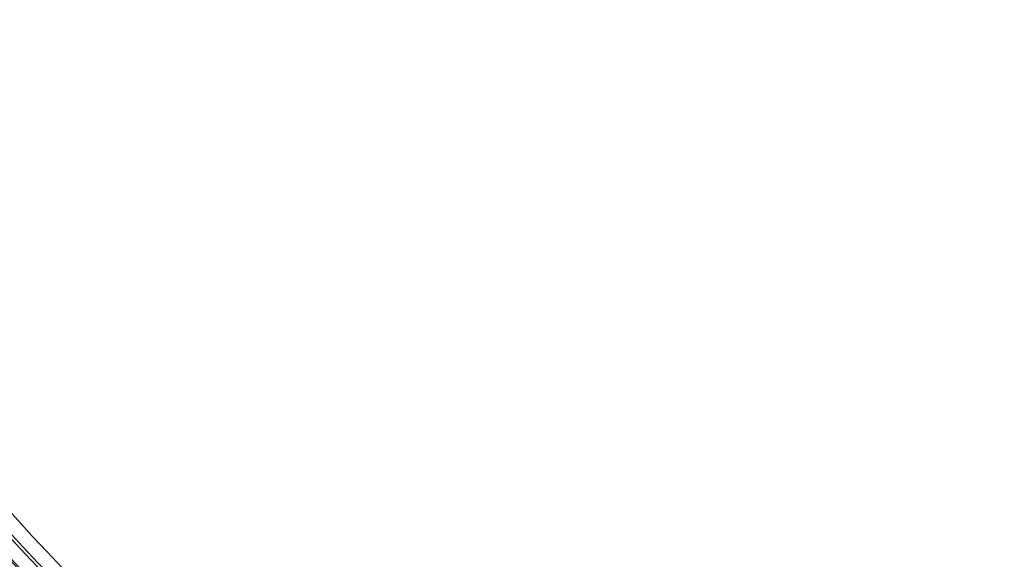
# Model space of a CAD drawing. Units: millimetres. Extents: x -3214 to 8156, y -9588 to 5664.
# Drawn here: x -1311 to -910, y -4881 to -4661 of the extents above; entities that cross this region are included whole.
import ezdxf

# ---------------------------------------------------------------- set-up
doc = ezdxf.new("R2010")
doc.units = ezdxf.units.MM

# ---------------------------------------------------------------- blocks, each defined once
blk = doc.blocks.new('A$C1088a66f')
at = {"color": 0, "linetype": 'Continuous', "lineweight": 0, "extrusion": (0, 0, -1)}
for centre, major_axis, start_param, end_param in [((-12181.71, 2723.46), (357.87, -250.79), -4.666162, 1.617023), ((-12189.53, 2712.31), (-364.42, 255.38), 0, 3.141593), ((-12185.39, 2718.22), (354.6, -248.49), -4.273463, 2.009722), ((-12181.71, 2723.46), (-314.47, 220.37), -4.666162, 1.617023), ((-12185.39, 2718.22), (-313.65, 219.8), -5.844259, 0.438926), ((-12181.71, 2723.46), (307.1, -215.21), -4.273463, 2.009722), ((-12178.03, 2728.71), (-313.65, 219.8), 0, 3.187819), ((-12189.07, 2712.96), (349.29, -244.77), -2.401147, -0.647992), ((-12185.39, 2718.22), (307.1, -215.21), -4.273463, 2.009722), ((-12189.53, 2712.31), (-364.42, 255.38), -1.52457, 0), ((-12178.03, 2728.71), (313.65, -219.8), 0.047514, 3.141593)]:
    blk.add_ellipse(centre, major_axis=major_axis, ratio=0.598719, start_param=start_param, end_param=end_param, dxfattribs=at)
at = {"color": 0, "linetype": 'Continuous', "lineweight": 0}
for centre, major_axis, start_param, end_param in [((-12181.71, 2723.46), (-354.6, 248.49), -5.151315, 1.13187), ((-12189.53, 2712.31), (-357.87, 250.79), -4.758615778110796, 1.52456952906879), ((-12178.03, 2728.71), (-364.42, 255.38), -0.534204, 3.673085), ((-12177.57, 2729.37), (307.1, -215.21), -4.758615778110796, 1.52456952906879), ((-12185.39, 2718.21), (-349.29, 244.77), -2.493601, -0.740446), ((-12185.39, 2718.22), (-316.52, 221.81), -2.477437, -0.756609), ((-12189.07, 2712.97), (-316.52, 221.81), -2.477437, -0.756609)]:
    blk.add_ellipse(centre, major_axis=major_axis, ratio=0.598719, start_param=start_param, end_param=end_param, dxfattribs=at)
blk.add_open_spline([(-11870.47, 2514.16), (-11856.72, 2533.78), (-11848.45, 2557.29), (-11843.99, 2609.42), (-11847.48, 2637.82), (-11865.68, 2696.54), (-11880.14, 2726.78), (-11918.66, 2786.37), (-11942.69, 2815.72), (-11997.95, 2870.56), (-12029.19, 2896.03), (-12095.69, 2940.46), (-12130.94, 2959.39), (-12201.8, 2988.79), (-12237.38, 2999.25), (-12305.17, 3010.71), (-12337.36, 3011.72), (-12395.17, 3004.43), (-12420.73, 2996.1), (-12459.32, 2973.36), (-12473.74, 2960.18), (-12484.67, 2944.58)], degree=3, knots=[5.885922, 5.885922, 5.885922, 5.885922, 6.220456, 6.220456, 6.543979, 6.543979, 6.860711, 6.860711, 7.177059, 7.177059, 7.493958, 7.493958, 7.811051, 7.811051, 8.127836, 8.127836, 8.444087, 8.444087, 8.761503, 8.761503, 9.027515, 9.027515, 9.027515, 9.027515], dxfattribs=at)

msp = doc.modelspace()

# ---------------------------------------------------------------- block references
msp.add_blockref('A$C1088a66f', (11098.48, -7502.24))

doc.saveas('drawing.dxf')
